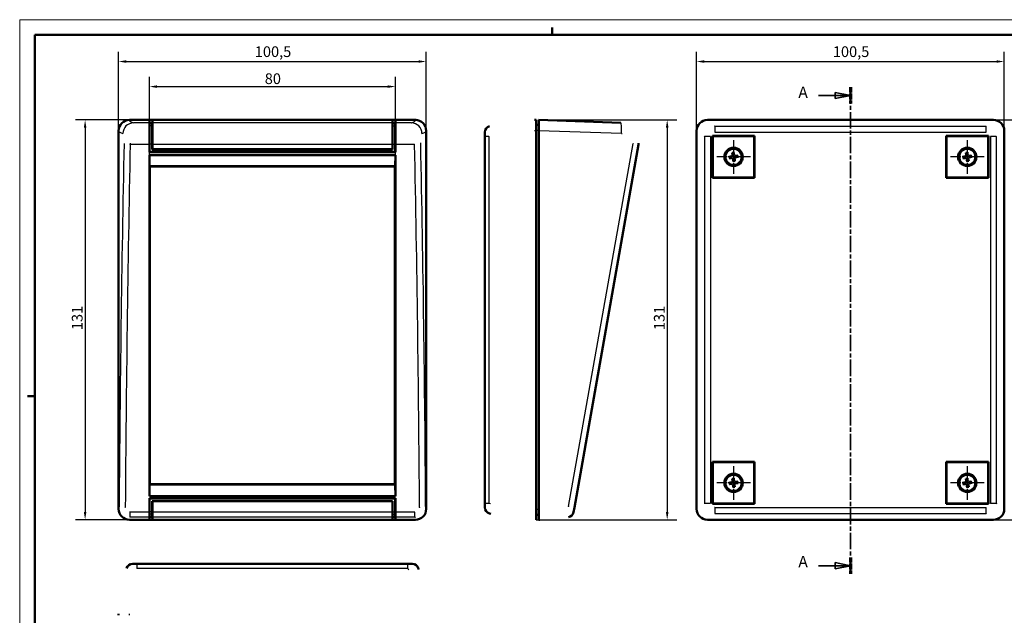
# Model space of a CAD drawing. Extents: x 0 to 594, y 0 to 420.
# Drawn here: x 0 to 322, y 225 to 420 of the extents above; entities that cross this region are included whole.
import ezdxf

# ---------------------------------------------------------------- set-up
doc = ezdxf.new("R2010")
doc.units = 0
doc.linetypes.add('CHAIN', pattern=[0.3543, 0.2362, -0.0295, 0.0591, -0.0295])
doc.linetypes.add('LONG_DASH_DOTTED', pattern=[0.3001, 0.2362, -0.0295, 0.0049, -0.0295])
doc.layers.get('0').update_dxf_attribs({"lineweight": 25})
for name, color, linetype, lineweight in [('Centro(ISO)', 179, 'CHAIN', 25), ('Geometria schizzo(ISO)', 7, 'Continuous', 50), ('Linee di vista in sezione(ISO)', 7, 'LONG_DASH_DOTTED', 35), ('Quote(ISO)', 7, 'Continuous', 25), ('Spigoli tangenti visibili(ISO)', 251, 'Continuous', 30), ('Spigoli visibili(ISO)', 7, 'Continuous', 50)]:
    doc.layers.add(name, color=color, linetype=linetype, lineweight=lineweight)
doc.styles.add('DEFAULT-ISO~0', font='ARIAL.TTF')
doc.styles.add('Stile testo32', font='ARIAL.TTF')
doc.dimstyles.new('DEFAULT-ISO-Metodo 1b', dxfattribs={"dimtxt": 3.5, "dimasz": 2.5, "dimexe": 3.175, "dimexo": 0, "dimgap": 0.762, "dimtad": 1, "dimtoh": 1, "dimrnd": 1e-08, "dimtxsty": 'DEFAULT-ISO~0', "dimcen": 0.09, "dimdle": 10, "dimclrd": 2, "dimclre": 2, "dimclrt": 6, "dimazin": 2, "dimtfac": 0.714286, "dimtofl": 0, "dimtmove": 0, "dimatfit": 3, "dimfxl": 0, "dimtolj": 1, "dimlwd": 25, "dimlwe": 25, "dimarcsym": 0})

# ---------------------------------------------------------------- blocks, each defined once
blk = doc.blocks.new('Bordi A2')
at = {"layer": 'Geometria schizzo(ISO)', "color": 4, "lineweight": 18}
for p, q in [((0, 420), (594, 420)), ((0, 0), (0, 420))]:
    blk.add_line(p, q, dxfattribs=at)
at = {"layer": 'Geometria schizzo(ISO)'}
for p, q in [((174, 415), (174, 417.5)), ((5, 5), (5, 415)), ((5, 415), (589, 415)), ((2.5, 297), (5, 297))]:
    blk.add_line(p, q, dxfattribs=at)
blk = doc.blocks.new('*D40')
at = {"layer": 'Defpoints', "color": 0, "linetype": 'Continuous'}
for p in [(321.69, 406.33), (221.19, 383.72), (321.69, 383.72)]:
    blk.add_point(p, dxfattribs=at)
at = {"layer": 'Quote(ISO)', "color": 2, "linetype": 'Continuous', "lineweight": 25}
for p, q in [((221.19, 383.72), (221.19, 409.5)), ((321.69, 383.72), (321.69, 409.5)), ((223.69, 406.33), (319.19, 406.33))]:
    blk.add_line(p, q, dxfattribs=at)
at = {"layer": 'Quote(ISO)', "color": 2, "linetype": 'Continuous'}
for points in [[(223.69, 406.75), (223.69, 405.91), (221.19, 406.33)], [(319.19, 406.75), (319.19, 405.91), (321.69, 406.33)]]:
    blk.add_solid(points, dxfattribs=at)
at = {"layer": 'Quote(ISO)', "color": 6, "linetype": 'Continuous', "lineweight": 25, "insert": (265.69, 411.3), "char_height": 3.5, "attachment_point": 1, "style": 'DEFAULT-ISO~0'}
blk.add_mtext('\\A1;100,5', dxfattribs=at)
blk = doc.blocks.new('*D41')
at = {"layer": 'Defpoints', "color": 0, "linetype": 'Continuous'}
for p in [(318.17, 387.24), (318.17, 256.59), (342.36, 256.59)]:
    blk.add_point(p, dxfattribs=at)
at = {"layer": 'Quote(ISO)', "color": 2, "linetype": 'Continuous', "lineweight": 25}
for p, q in [((318.17, 387.24), (345.54, 387.24)), ((342.36, 384.74), (342.36, 259.09)), ((318.17, 256.59), (345.54, 256.59))]:
    blk.add_line(p, q, dxfattribs=at)
at = {"layer": 'Quote(ISO)', "color": 2, "linetype": 'Continuous'}
for points in [[(341.95, 384.74), (342.78, 384.74), (342.36, 387.24)], [(341.95, 259.09), (342.78, 259.09), (342.36, 256.59)]]:
    blk.add_solid(points, dxfattribs=at)
at = {"layer": 'Quote(ISO)', "color": 6, "linetype": 'Continuous', "lineweight": 25, "insert": (338.02, 318.55), "char_height": 3.5, "attachment_point": 1, "rotation": 90, "style": 'DEFAULT-ISO~0'}
blk.add_mtext('\\A1;131', dxfattribs=at)
blk = doc.blocks.new('SezioneConv2d0')
at = {"layer": 'Linee di vista in sezione(ISO)', "linetype": 'Continuous'}
for p, q in [((271.44, 395.26), (266.44, 396.26)), ((266.44, 396.26), (266.44, 394.26)), ((261.06, 395.26), (266.44, 395.26)), ((266.44, 395.26), (271.44, 395.26)), ((266.44, 394.26), (271.44, 395.26)), ((261.06, 241.58), (266.44, 241.58)), ((271.44, 241.58), (266.44, 242.58)), ((266.44, 242.58), (266.44, 240.58)), ((266.44, 241.58), (271.44, 241.58)), ((266.44, 240.58), (271.44, 241.58))]:
    blk.add_line(p, q, dxfattribs=at)
at = {"layer": 'Linee di vista in sezione(ISO)', "linetype": 'CHAIN', "ltscale": 22.82935}
blk.add_line((271.44, 397.91), (271.44, 238.94), dxfattribs=at)
at = {"layer": 'Linee di vista in sezione(ISO)', "lineweight": 70, "ltscale": 6.937795}
for p, q in [((271.44, 397.91), (271.44, 392.62)), ((271.44, 244.23), (271.44, 238.94))]:
    blk.add_line(p, q, dxfattribs=at)
at = {"layer": 'Linee di vista in sezione(ISO)', "linetype": 'Continuous', "flags": 128}
for points in [[(266.44, 394.26), (271.44, 395.26)], [(266.44, 240.58), (271.44, 241.58)]]:
    blk.add_lwpolyline(points, dxfattribs=at)
at = {"layer": 'Linee di vista in sezione(ISO)'}
for points in [[(266.44, 394.26), (271.44, 395.26), (266.44, 396.26), (266.44, 394.26)], [(266.44, 240.58), (271.44, 241.58), (266.44, 242.58), (266.44, 240.58)]]:
    blk.add_solid(points, dxfattribs=at)
at = {"layer": 'Linee di vista in sezione(ISO)', "char_height": 3.75, "attachment_point": 7, "style": 'Stile testo32'}
for insert in [(254.42, 393.23), (254.42, 239.86)]:
    blk.add_mtext('A', dxfattribs=dict(at, insert=insert))
blk = doc.blocks.new('*D42')
at = {"layer": 'Defpoints', "color": 0, "linetype": 'Continuous'}
for p in [(169.57, 387.24), (168.77, 256.59), (211.57, 256.59)]:
    blk.add_point(p, dxfattribs=at)
at = {"layer": 'Quote(ISO)', "color": 2, "linetype": 'Continuous', "lineweight": 25}
for p, q in [((169.57, 387.24), (214.75, 387.24)), ((211.57, 384.74), (211.57, 259.09)), ((168.77, 256.59), (214.75, 256.59))]:
    blk.add_line(p, q, dxfattribs=at)
at = {"layer": 'Quote(ISO)', "color": 2, "linetype": 'Continuous'}
for points in [[(211.15, 384.74), (211.99, 384.74), (211.57, 387.24)], [(211.15, 259.09), (211.99, 259.09), (211.57, 256.59)]]:
    blk.add_solid(points, dxfattribs=at)
at = {"layer": 'Quote(ISO)', "color": 6, "linetype": 'Continuous', "lineweight": 25, "insert": (207.23, 318.55), "char_height": 3.5, "attachment_point": 1, "rotation": 90, "style": 'DEFAULT-ISO~0'}
blk.add_mtext('\\A1;131', dxfattribs=at)
blk = doc.blocks.new('*D48')
at = {"layer": 'Defpoints', "color": 0, "linetype": 'Continuous'}
for p in [(43.38, 387.24), (21.38, 256.59), (43.38, 256.59)]:
    blk.add_point(p, dxfattribs=at)
at = {"layer": 'Quote(ISO)', "color": 2, "linetype": 'Continuous', "lineweight": 25}
for p, q in [((43.38, 387.24), (18.2, 387.24)), ((21.38, 384.74), (21.38, 259.09)), ((43.38, 256.59), (18.2, 256.59))]:
    blk.add_line(p, q, dxfattribs=at)
at = {"layer": 'Quote(ISO)', "color": 2, "linetype": 'Continuous'}
for points in [[(20.96, 384.74), (21.79, 384.74), (21.38, 387.24)], [(20.96, 259.09), (21.79, 259.09), (21.38, 256.59)]]:
    blk.add_solid(points, dxfattribs=at)
at = {"layer": 'Quote(ISO)', "color": 6, "linetype": 'Continuous', "lineweight": 25, "insert": (17.04, 318.55), "char_height": 3.5, "attachment_point": 1, "rotation": 90, "style": 'DEFAULT-ISO~0'}
blk.add_mtext('\\A1;131', dxfattribs=at)
blk = doc.blocks.new('*D49')
at = {"layer": 'Defpoints', "color": 0, "linetype": 'Continuous'}
for p in [(122.77, 398.14), (42.37, 375.68), (122.77, 375.68)]:
    blk.add_point(p, dxfattribs=at)
at = {"layer": 'Quote(ISO)', "color": 2, "linetype": 'Continuous', "lineweight": 25}
for p, q in [((42.37, 375.68), (42.37, 401.31)), ((122.77, 375.68), (122.77, 401.31)), ((44.87, 398.14), (120.27, 398.14))]:
    blk.add_line(p, q, dxfattribs=at)
at = {"layer": 'Quote(ISO)', "color": 2, "linetype": 'Continuous'}
for points in [[(44.87, 398.55), (44.87, 397.72), (42.37, 398.14)], [(120.27, 398.55), (120.27, 397.72), (122.77, 398.14)]]:
    blk.add_solid(points, dxfattribs=at)
at = {"layer": 'Quote(ISO)', "color": 6, "linetype": 'Continuous', "lineweight": 25, "insert": (80.07, 402.47), "char_height": 3.5, "attachment_point": 1, "style": 'DEFAULT-ISO~0'}
blk.add_mtext('\\A1;80', dxfattribs=at)
blk = doc.blocks.new('*D50')
at = {"layer": 'Defpoints', "color": 0, "linetype": 'Continuous'}
for p in [(132.82, 406.33), (32.32, 383.72), (132.82, 383.72)]:
    blk.add_point(p, dxfattribs=at)
at = {"layer": 'Quote(ISO)', "color": 2, "linetype": 'Continuous', "lineweight": 25}
for p, q in [((32.32, 383.72), (32.32, 409.5)), ((132.82, 383.72), (132.82, 409.5)), ((34.82, 406.33), (130.32, 406.33))]:
    blk.add_line(p, q, dxfattribs=at)
at = {"layer": 'Quote(ISO)', "color": 2, "linetype": 'Continuous'}
for points in [[(34.82, 406.75), (34.82, 405.91), (32.32, 406.33)], [(130.32, 406.75), (130.32, 405.91), (132.82, 406.33)]]:
    blk.add_solid(points, dxfattribs=at)
at = {"layer": 'Quote(ISO)', "color": 6, "linetype": 'Continuous', "lineweight": 25, "insert": (76.82, 411.3), "char_height": 3.5, "attachment_point": 1, "style": 'DEFAULT-ISO~0'}
blk.add_mtext('\\A1;100,5', dxfattribs=at)

msp = doc.modelspace()

# ---------------------------------------------------------------- linework, layer by layer
at = {"layer": 'Centro(ISO)', "linetype": 'CHAIN', "ltscale": 12.223182}
for p, q in [((233.252, 380.676), (233.252, 369.676)), ((309.632, 380.676), (309.632, 369.676)), ((238.752, 375.176), (227.752, 375.176)), ((315.132, 375.176), (304.132, 375.176)), ((233.252, 274.146), (233.252, 263.146)), ((309.632, 274.146), (309.632, 263.146)), ((238.752, 268.646), (227.752, 268.646)), ((315.132, 268.646), (304.132, 268.646))]:
    msp.add_line(p, q, dxfattribs=at)
at = {"layer": 'Spigoli tangenti visibili(ISO)'}
for p, q in [((42.372, 386.299), (37.201, 386.299)), ((121.767, 386.299), (43.377, 386.299)), ((127.943, 386.299), (122.772, 386.299)), ((43.289, 385.294), (42.46, 385.294)), ((121.855, 385.294), (122.684, 385.294)), ((169.575, 383.745), (168.773, 383.759)), ((196.653, 382.783), (169.575, 383.716)), ((227.139, 385.152), (315.746, 385.152)), ((227.139, 385.152), (227.139, 383.215)), ((227.139, 383.215), (315.746, 383.215)), ((315.746, 383.215), (315.746, 385.152)), ((153.343, 381.787), (151.99, 381.787)), ((153.343, 381.787), (153.343, 262.035)), ((223.784, 381.787), (223.784, 262.035)), ((225.684, 381.787), (223.784, 381.787)), ((225.684, 381.787), (225.684, 262.035)), ((317.201, 381.787), (317.201, 262.035)), ((319.101, 381.787), (317.201, 381.787)), ((319.101, 381.787), (319.101, 262.035)), ((42.372, 379.225), (36.108, 379.225)), ((42.46, 379.365), (42.372, 379.225)), ((43.289, 379.365), (42.46, 379.365)), ((43.289, 379.365), (43.377, 379.225)), ((121.767, 379.225), (43.377, 379.225)), ((121.855, 379.365), (121.767, 379.225)), ((121.855, 379.365), (122.684, 379.365)), ((122.684, 379.365), (122.772, 379.225)), ((129.036, 379.225), (122.772, 379.225)), ((179.327, 260.972), (200.399, 379.574)), ((232.764, 375.366), (232.784, 375.234)), ((232.839, 374.854), (232.821, 374.986)), ((232.931, 375.589), (233.063, 375.608)), ((233.063, 374.688), (233.194, 374.708)), ((233.442, 375.664), (233.311, 375.644)), ((233.574, 374.763), (233.442, 374.744)), ((233.666, 375.498), (233.684, 375.366)), ((233.741, 374.986), (233.721, 375.118)), ((309.144, 375.366), (309.164, 375.234)), ((309.219, 374.854), (309.201, 374.986)), ((309.311, 375.589), (309.443, 375.608)), ((309.443, 374.688), (309.574, 374.708)), ((309.822, 375.664), (309.691, 375.644)), ((309.954, 374.763), (309.822, 374.744)), ((310.046, 375.498), (310.064, 375.366)), ((310.121, 374.986), (310.101, 375.118)), ((232.769, 268.848), (232.786, 268.716)), ((232.831, 268.335), (232.816, 268.467)), ((232.941, 269.067), (233.074, 269.083)), ((233.05, 268.163), (233.182, 268.179)), ((233.455, 269.129), (233.323, 269.112)), ((233.563, 268.224), (233.431, 268.209)), ((233.674, 268.957), (233.689, 268.825)), ((233.736, 268.444), (233.719, 268.576)), ((309.144, 268.836), (309.164, 268.704)), ((309.219, 268.324), (309.201, 268.456)), ((309.311, 269.059), (309.443, 269.078)), ((309.443, 268.158), (309.574, 268.178)), ((309.822, 269.134), (309.691, 269.114)), ((309.954, 268.233), (309.822, 268.214)), ((310.046, 268.968), (310.064, 268.836)), ((310.121, 268.456), (310.101, 268.588)), ((151.99, 262.035), (153.343, 262.035)), ((223.784, 262.035), (225.684, 262.035)), ((227.139, 260.607), (315.746, 260.607)), ((227.139, 260.607), (227.139, 258.67)), ((315.746, 258.67), (315.746, 260.607)), ((317.201, 262.035), (319.101, 262.035)), ((42.372, 259.052), (35.999, 259.052)), ((35.999, 259.052), (35.999, 257.421)), ((42.372, 257.421), (35.999, 257.421)), ((42.46, 259.227), (42.372, 259.052)), ((42.46, 258.411), (42.372, 257.421)), ((43.289, 259.227), (42.46, 259.227)), ((43.289, 258.411), (42.46, 258.411)), ((43.289, 259.227), (43.377, 259.052)), ((43.289, 258.411), (43.377, 257.421)), ((121.767, 259.052), (43.377, 259.052)), ((121.767, 257.421), (43.377, 257.421)), ((121.855, 259.227), (121.767, 259.052)), ((121.855, 258.411), (121.767, 257.421)), ((121.855, 259.227), (122.684, 259.227)), ((121.855, 258.411), (122.684, 258.411)), ((122.684, 259.227), (122.772, 259.052)), ((122.684, 258.411), (122.772, 257.421)), ((129.145, 259.052), (122.772, 259.052)), ((129.145, 257.421), (122.772, 257.421)), ((129.145, 257.421), (129.145, 259.052)), ((168.773, 260.063), (169.575, 260.077)), ((227.139, 258.67), (315.746, 258.67)), ((38.269, 242.145), (38.269, 240.672)), ((126.875, 240.672), (126.875, 242.145)), ((126.875, 240.672), (38.269, 240.672))]:
    msp.add_line(p, q, dxfattribs=at)
at = {"layer": 'Spigoli tangenti visibili(ISO)', "flags": 128}
for points in [[(127.943, 386.299), (127.988, 386.268)], [(318.175, 387.236), (318.172, 387.234)], [(168.773, 383.718), (168.261, 383.716)], [(227.139, 385.152), (226.948, 385.13)], [(227.139, 385.152), (226.989, 385.28)], [(315.746, 383.215), (315.84, 383.212)], [(321.692, 383.718), (321.69, 383.716)], [(33.702, 382.783), (33.726, 382.769)], [(36.108, 379.225), (36.154, 379.651)], [(131.032, 379.574), (131.029, 379.801)], [(153.343, 381.787), (153.293, 381.98)], [(196.653, 382.783), (196.887, 382.769)], [(223.784, 381.787), (223.623, 381.906)], [(225.684, 381.787), (225.687, 381.881)], [(319.101, 381.787), (319.078, 381.98)], [(34.112, 379.574), (34.128, 379.555)], [(129.036, 379.225), (129.148, 379.229)], [(200.399, 379.574), (200.509, 379.555)], [(32.501, 260.972), (32.507, 260.762)], [(34.509, 260.623), (34.392, 260.625)], [(130.635, 260.623), (130.632, 260.523)], [(132.643, 260.972), (132.635, 260.952)], [(132.643, 260.972), (132.658, 260.901)], [(153.343, 262.035), (153.815, 261.916)], [(179.327, 260.972), (179.344, 260.762)], [(181.233, 260.623), (181.23, 260.625)], [(223.784, 262.035), (223.807, 261.842)], [(227.139, 260.607), (227.045, 260.61)], [(317.201, 262.035), (317.198, 261.941)], [(319.101, 262.035), (319.261, 261.916)], [(32.322, 260.103), (32.322, 260.105)], [(35.999, 259.052), (35.898, 259.056)], [(129.145, 257.421), (129.353, 257.432)], [(129.145, 257.421), (129.158, 257.353)], [(153.463, 258.67), (153.407, 258.691)], [(169.575, 260.103), (169.983, 260.105)], [(221.192, 260.103), (221.195, 260.106)], [(315.746, 258.67), (315.936, 258.691)], [(315.746, 258.67), (315.896, 258.542)], [(35.839, 256.586), (35.84, 256.587)], [(224.71, 256.586), (224.713, 256.588)], [(34.913, 240.791), (34.937, 240.841)], [(126.875, 240.672), (127.066, 240.728)], [(126.875, 240.672), (127.025, 240.204)], [(35.839, 225.361), (35.842, 225.869)]]:
    msp.add_lwpolyline(points, dxfattribs=at)
at = {"layer": 'Spigoli tangenti visibili(ISO)'}
for centre, radius, start, end in [((233.252, 375.176), 1.483, 89.19436, 107.45418), ((233.252, 375.176), 1.362, 88.53572, 108.11282), ((309.632, 375.176), 1.483, 89.19436, 107.45418), ((309.632, 375.176), 1.362, 88.53572, 108.11282), ((233.252, 375.176), 1.483, 179.19436, 197.45418), ((233.252, 375.176), 1.362, 178.53572, 198.11282), ((233.252, 375.176), 1.362, 268.53572, 288.11282), ((233.252, 375.176), 1.483, 269.19436, 287.45418), ((233.252, 375.176), 1.362, 358.53572, 18.11282), ((233.252, 375.176), 1.483, 359.19436, 17.45418), ((309.632, 375.176), 1.483, 179.19436, 197.45418), ((309.632, 375.176), 1.362, 178.53572, 198.11282), ((309.632, 375.176), 1.362, 268.53572, 288.11282), ((309.632, 375.176), 1.483, 269.19436, 287.45418), ((309.632, 375.176), 1.362, 358.53572, 18.11282), ((309.632, 375.176), 1.483, 359.19436, 17.45418), ((233.252, 268.646), 1.483, 177.73234, 195.99216), ((233.252, 268.646), 1.362, 177.0737, 196.65079), ((233.252, 268.646), 1.483, 87.73234, 105.99216), ((233.252, 268.646), 1.362, 87.0737, 106.65079), ((233.252, 268.646), 1.362, 267.0737, 286.65079), ((233.252, 268.646), 1.483, 267.73234, 285.99216), ((233.252, 268.646), 1.362, 357.0737, 16.65079), ((233.252, 268.646), 1.483, 357.73234, 15.99216), ((309.632, 268.646), 1.483, 179.19436, 197.45418), ((309.632, 268.646), 1.362, 178.53572, 198.11282), ((309.632, 268.646), 1.483, 89.19436, 107.45418), ((309.632, 268.646), 1.362, 88.53572, 108.11282), ((309.632, 268.646), 1.362, 268.53572, 288.11282), ((309.632, 268.646), 1.483, 269.19436, 287.45418), ((309.632, 268.646), 1.362, 358.53572, 18.11282), ((309.632, 268.646), 1.483, 359.19436, 17.45418)]:
    msp.add_arc(centre, radius, start, end, dxfattribs=at)
for centre, major_axis, ratio, start_param, end_param in [((37.201, 382.783), (1.148, 3.325), 0.9941415, 0.3342403, 1.9014856), ((298.966, 387.232), (-263.126, 0), 0.0348995, 6.2827183, 6.3849716), ((-133.822, 387.232), (263.127, 0), 0.0348995, 6.1813991, 6.2836522), ((127.943, 382.783), (-1.148, 3.325), 0.9941415, 4.3816994, 5.9489452), ((196.293, 382.783), (0.125, 3.515), 0.1021675, 4.7159962, 6.2832415), ((298.962, 383.716), (-266.64, 0), 0.0344391, 0.0002263, 0.1020131), ((-133.818, 383.716), (266.64, 0), 0.0344391, 6.1813975, 6.2831854), ((8661.815, 206.645), (-8629.491, 0), 0.9845812, 6.2628307, 6.2767912), ((8725.413, 206.296), (-8691.079, 0), 0.9848078, 6.2629797, 6.276838), ((-8554.592, 206.37), (8685.402, 0), 0.9848078, 0.0063428, 0.0202102), ((-8491.037, 206.719), (8623.856, 0), 0.9845812, 0.0063896, 0.0203591)]:
    msp.add_ellipse(centre, major_axis=major_axis, ratio=ratio, start_param=start_param, end_param=end_param, dxfattribs=at)
at = {"layer": 'Spigoli visibili(ISO)'}
for p, q in [((35.839, 387.236), (35.839, 387.236)), ((35.839, 387.236), (42.372, 387.236)), ((43.377, 387.236), (42.372, 387.236)), ((42.372, 387.236), (42.46, 386.231)), ((42.372, 386.299), (42.372, 387.236)), ((42.372, 386.299), (42.372, 379.225)), ((42.46, 385.294), (42.372, 386.299)), ((42.46, 386.231), (43.289, 386.231)), ((42.46, 386.231), (42.46, 385.294)), ((43.377, 387.236), (43.289, 386.231)), ((43.289, 385.294), (43.377, 386.299)), ((43.289, 386.231), (43.289, 385.294)), ((43.377, 387.236), (121.767, 387.236)), ((43.377, 386.299), (43.377, 387.236)), ((43.377, 386.299), (43.377, 379.225)), ((122.772, 387.236), (121.767, 387.236)), ((121.767, 387.236), (121.855, 386.231)), ((121.767, 386.299), (121.767, 387.236)), ((121.767, 386.299), (121.767, 379.225)), ((121.855, 385.294), (121.767, 386.299)), ((122.684, 386.231), (121.855, 386.231)), ((121.855, 386.231), (121.855, 385.294)), ((122.772, 387.236), (122.684, 386.231)), ((122.684, 385.294), (122.772, 386.299)), ((122.684, 386.231), (122.684, 385.294)), ((122.772, 387.236), (129.304, 387.236)), ((122.772, 386.299), (122.772, 387.236)), ((122.772, 386.299), (122.772, 379.225)), ((129.304, 387.236), (129.304, 387.236)), ((168.773, 383.718), (168.773, 387.236)), ((169.575, 383.716), (169.575, 387.236)), ((196.418, 386.299), (169.575, 387.236)), ((224.71, 387.236), (318.175, 387.236)), ((32.322, 383.718), (32.322, 383.716)), ((32.322, 260.103), (32.322, 383.716)), ((42.46, 379.365), (42.46, 385.294)), ((43.289, 379.365), (43.289, 385.294)), ((121.855, 379.365), (121.855, 385.294)), ((122.684, 379.365), (122.684, 385.294)), ((132.822, 383.718), (132.822, 383.716)), ((132.822, 260.103), (132.822, 383.716)), ((151.99, 383.215), (151.99, 381.787)), ((169.575, 385.654), (168.773, 385.668)), ((168.773, 383.718), (168.773, 260.103)), ((169.575, 260.103), (169.575, 383.716)), ((221.192, 383.718), (221.192, 260.103)), ((321.692, 383.718), (321.692, 260.103)), ((151.99, 381.787), (151.99, 262.035)), ((226.381, 368.304), (226.381, 382.048)), ((226.381, 382.048), (240.124, 382.048)), ((226.381, 382.048), (226.469, 381.96)), ((226.469, 381.96), (240.036, 381.96)), ((226.469, 368.392), (226.469, 381.96)), ((240.124, 382.048), (240.036, 381.96)), ((240.036, 381.96), (240.036, 368.392)), ((240.124, 382.048), (240.124, 368.304)), ((302.761, 368.304), (302.761, 382.048)), ((302.761, 382.048), (316.504, 382.048)), ((302.761, 382.048), (302.849, 381.96)), ((302.849, 381.96), (316.416, 381.96)), ((302.849, 368.392), (302.849, 381.96)), ((316.416, 381.96), (316.504, 382.048)), ((316.416, 381.96), (316.416, 368.392)), ((316.504, 382.048), (316.504, 368.304)), ((42.372, 376.683), (42.372, 379.225)), ((42.372, 376.683), (42.46, 376.787)), ((122.772, 376.683), (42.372, 376.683)), ((42.46, 379.365), (42.46, 376.787)), ((42.46, 376.787), (122.684, 376.787)), ((43.289, 379.365), (43.289, 377.598)), ((43.377, 377.688), (43.289, 377.598)), ((43.289, 377.598), (121.855, 377.598)), ((43.377, 377.688), (43.377, 379.225)), ((121.767, 377.688), (43.377, 377.688)), ((121.767, 377.688), (121.767, 379.225)), ((121.767, 377.688), (121.855, 377.598)), ((121.855, 379.365), (121.855, 377.598)), ((122.684, 379.365), (122.684, 376.787)), ((122.684, 376.787), (122.772, 376.683)), ((122.772, 376.683), (122.772, 379.225)), ((181.233, 260.623), (202.146, 379.225)), ((232.829, 376.47), (232.997, 375.955)), ((233.273, 375.996), (233.287, 376.537)), ((309.209, 376.47), (309.377, 375.955)), ((309.653, 375.996), (309.667, 376.537)), ((42.372, 375.68), (42.372, 264.275)), ((122.772, 375.68), (42.372, 375.68)), ((42.46, 372.161), (42.372, 375.68)), ((122.684, 372.161), (122.772, 375.68)), ((122.772, 375.68), (122.772, 264.275)), ((232.433, 375.197), (231.891, 375.211)), ((231.958, 374.753), (232.473, 374.921)), ((233.231, 374.356), (233.218, 373.814)), ((233.676, 373.882), (233.507, 374.397)), ((234.547, 375.599), (234.032, 375.431)), ((234.072, 375.155), (234.614, 375.141)), ((308.813, 375.197), (308.271, 375.211)), ((308.338, 374.753), (308.853, 374.921)), ((309.611, 374.356), (309.598, 373.814)), ((310.056, 373.882), (309.887, 374.397)), ((310.927, 375.599), (310.412, 375.431)), ((310.452, 375.155), (310.994, 375.141)), ((42.46, 372.161), (42.548, 372.07)), ((42.46, 372.161), (122.684, 372.161)), ((42.548, 268.231), (42.548, 372.07)), ((42.548, 372.07), (122.596, 372.07)), ((122.684, 372.161), (122.596, 372.07)), ((122.596, 268.231), (122.596, 372.07)), ((33.89, 368.485), (33.89, 368.485)), ((131.254, 368.486), (131.254, 368.486)), ((226.469, 368.392), (226.381, 368.304)), ((240.124, 368.304), (226.381, 368.304)), ((240.036, 368.392), (226.469, 368.392)), ((240.036, 368.392), (240.124, 368.304)), ((302.849, 368.392), (302.761, 368.304)), ((316.504, 368.304), (302.761, 368.304)), ((316.416, 368.392), (302.849, 368.392)), ((316.416, 368.392), (316.504, 368.304)), ((226.381, 261.774), (226.381, 275.518)), ((226.381, 275.518), (240.124, 275.518)), ((226.381, 275.518), (226.469, 275.43)), ((226.469, 261.862), (226.469, 275.43)), ((226.469, 275.43), (240.036, 275.43)), ((240.036, 275.43), (240.124, 275.518)), ((240.036, 275.43), (240.036, 261.862)), ((240.124, 275.518), (240.124, 261.774)), ((302.761, 261.774), (302.761, 275.518)), ((302.761, 275.518), (316.504, 275.518)), ((302.761, 275.518), (302.849, 275.43)), ((302.849, 261.862), (302.849, 275.43)), ((302.849, 275.43), (316.416, 275.43)), ((316.504, 275.518), (316.416, 275.43)), ((316.416, 275.43), (316.416, 261.862)), ((316.504, 275.518), (316.504, 261.774)), ((42.46, 268.143), (42.372, 264.275)), ((42.548, 268.231), (42.46, 268.143)), ((42.46, 268.143), (122.684, 268.143)), ((122.596, 268.231), (42.548, 268.231)), ((122.684, 268.143), (122.596, 268.231)), ((122.684, 268.143), (122.772, 264.275)), ((232.434, 268.688), (231.892, 268.715)), ((231.948, 268.256), (232.467, 268.411)), ((232.862, 269.951), (233.017, 269.431)), ((233.211, 267.827), (233.183, 267.286)), ((233.294, 269.465), (233.322, 270.006)), ((233.643, 267.341), (233.487, 267.86)), ((234.557, 269.036), (234.038, 268.881)), ((234.071, 268.604), (234.613, 268.576)), ((308.813, 268.667), (308.271, 268.681)), ((308.338, 268.223), (308.853, 268.391)), ((309.209, 269.94), (309.377, 269.425)), ((309.611, 267.826), (309.598, 267.284)), ((309.653, 269.466), (309.667, 270.007)), ((310.056, 267.352), (309.887, 267.867)), ((310.927, 269.069), (310.412, 268.901)), ((310.452, 268.625), (310.994, 268.611)), ((42.372, 264.275), (122.772, 264.275)), ((42.372, 259.052), (42.372, 263.621)), ((122.772, 263.621), (42.372, 263.621)), ((42.46, 263.53), (42.372, 263.621)), ((42.46, 263.53), (122.684, 263.53)), ((42.46, 259.227), (42.46, 263.53)), ((43.289, 259.227), (43.289, 262.704)), ((121.855, 262.704), (43.289, 262.704)), ((43.289, 262.704), (43.377, 262.616)), ((43.377, 262.616), (121.767, 262.616)), ((43.377, 262.616), (43.377, 259.052)), ((121.855, 262.704), (121.767, 262.616)), ((121.767, 262.616), (121.767, 259.052)), ((121.855, 259.227), (121.855, 262.704)), ((122.684, 263.53), (122.772, 263.621)), ((122.684, 259.227), (122.684, 263.53)), ((122.772, 259.052), (122.772, 263.621)), ((151.99, 262.035), (151.99, 260.607)), ((180.956, 259.052), (181.233, 260.623)), ((226.381, 261.774), (226.469, 261.862)), ((240.124, 261.774), (226.381, 261.774)), ((240.036, 261.862), (226.469, 261.862)), ((240.036, 261.862), (240.124, 261.774)), ((302.849, 261.862), (302.761, 261.774)), ((316.504, 261.774), (302.761, 261.774)), ((316.416, 261.862), (302.849, 261.862)), ((316.504, 261.774), (316.416, 261.862)), ((42.372, 259.052), (42.372, 257.421)), ((42.46, 257.591), (42.372, 256.586)), ((42.372, 257.421), (42.372, 256.586)), ((42.46, 259.227), (42.46, 258.411)), ((42.46, 258.411), (42.46, 257.591)), ((43.289, 257.591), (42.46, 257.591)), ((43.289, 259.227), (43.289, 258.411)), ((43.289, 258.411), (43.289, 257.591)), ((43.289, 257.591), (43.377, 256.586)), ((43.377, 259.052), (43.377, 257.421)), ((43.377, 257.421), (43.377, 256.586)), ((121.767, 259.052), (121.767, 257.421)), ((121.855, 257.591), (121.767, 256.586)), ((121.767, 257.421), (121.767, 256.586)), ((121.855, 259.227), (121.855, 258.411)), ((121.855, 258.411), (121.855, 257.591)), ((121.855, 257.591), (122.684, 257.591)), ((122.684, 259.227), (122.684, 258.411)), ((122.684, 258.411), (122.684, 257.591)), ((122.684, 257.591), (122.772, 256.586)), ((122.772, 259.052), (122.772, 257.421)), ((122.772, 257.421), (122.772, 256.586)), ((168.773, 256.586), (168.773, 260.103)), ((168.773, 258.154), (169.575, 258.168)), ((169.575, 260.103), (169.575, 256.586)), ((42.372, 256.586), (35.839, 256.586)), ((43.377, 256.586), (42.372, 256.586)), ((121.767, 256.586), (43.377, 256.586)), ((122.772, 256.586), (121.767, 256.586)), ((129.304, 256.586), (122.772, 256.586)), ((224.71, 256.586), (318.175, 256.586)), ((38.269, 242.145), (36.813, 242.145)), ((126.875, 242.145), (38.269, 242.145)), ((128.331, 242.145), (126.875, 242.145))]:
    msp.add_line(p, q, dxfattribs=at)
at = {"layer": 'Spigoli visibili(ISO)', "flags": 128}
for points in [[(129.304, 387.236), (129.534, 387.228)], [(168.773, 387.236), (168.265, 387.234)], [(32.322, 383.716), (32.33, 383.946)], [(202.146, 379.225), (202.205, 379.651)], [(232.829, 376.47), (232.828, 376.473)], [(233.273, 376.659), (233.274, 376.653)], [(309.209, 376.47), (309.208, 376.473)], [(309.653, 376.659), (309.654, 376.653)], [(231.769, 375.197), (231.775, 375.198)], [(231.958, 374.753), (231.955, 374.752)], [(232.473, 374.921), (232.497, 374.925)], [(232.784, 375.234), (232.775, 375.233)], [(232.821, 374.986), (232.842, 374.989)], [(232.839, 374.854), (232.851, 374.856)], [(232.931, 375.589), (232.932, 375.577)], [(232.997, 375.955), (233.002, 375.932)], [(233.063, 375.608), (233.066, 375.587)], [(233.194, 374.708), (233.195, 374.699)], [(233.232, 373.693), (233.231, 373.698)], [(233.311, 375.644), (233.31, 375.653)], [(233.442, 374.744), (233.439, 374.765)], [(233.507, 374.397), (233.503, 374.42)], [(233.574, 374.763), (233.573, 374.775)], [(233.666, 375.498), (233.654, 375.496)], [(233.684, 375.366), (233.663, 375.363)], [(233.676, 373.881), (233.677, 373.879)], [(233.721, 375.118), (233.73, 375.119)], [(234.032, 375.431), (234.008, 375.426)], [(234.547, 375.599), (234.55, 375.6)], [(234.736, 375.155), (234.73, 375.154)], [(308.149, 375.197), (308.155, 375.198)], [(308.338, 374.753), (308.335, 374.752)], [(308.853, 374.921), (308.877, 374.925)], [(309.164, 375.234), (309.155, 375.233)], [(309.201, 374.986), (309.222, 374.989)], [(309.219, 374.854), (309.231, 374.856)], [(309.311, 375.589), (309.312, 375.577)], [(309.377, 375.955), (309.382, 375.932)], [(309.443, 375.608), (309.446, 375.587)], [(309.574, 374.708), (309.575, 374.699)], [(309.612, 373.693), (309.611, 373.698)], [(309.691, 375.644), (309.69, 375.653)], [(309.822, 374.744), (309.819, 374.765)], [(309.887, 374.397), (309.883, 374.42)], [(309.954, 374.763), (309.953, 374.775)], [(310.046, 375.498), (310.034, 375.496)], [(310.064, 375.366), (310.043, 375.363)], [(310.056, 373.881), (310.057, 373.879)], [(310.101, 375.118), (310.11, 375.119)], [(310.412, 375.431), (310.388, 375.426)], [(310.927, 375.599), (310.93, 375.6)], [(311.116, 375.155), (311.11, 375.154)], [(231.77, 268.705), (231.776, 268.705)], [(231.948, 268.256), (231.945, 268.255)], [(232.467, 268.411), (232.491, 268.415)], [(232.786, 268.716), (232.777, 268.715)], [(232.816, 268.467), (232.837, 268.47)], [(232.831, 268.335), (232.843, 268.336)], [(232.862, 269.951), (232.861, 269.954)], [(232.941, 269.067), (232.942, 269.055)], [(233.017, 269.431), (233.021, 269.408)], [(233.074, 269.083), (233.076, 269.061)], [(233.182, 268.179), (233.183, 268.17)], [(233.194, 267.164), (233.193, 267.17)], [(233.311, 270.128), (233.312, 270.122)], [(233.323, 269.112), (233.322, 269.121)], [(233.431, 268.209), (233.429, 268.23)], [(233.487, 267.86), (233.484, 267.884)], [(233.563, 268.224), (233.563, 268.237)], [(233.643, 267.341), (233.643, 267.338)], [(233.674, 268.957), (233.662, 268.956)], [(233.689, 268.825), (233.668, 268.822)], [(233.719, 268.576), (233.728, 268.577)], [(234.038, 268.881), (234.014, 268.877)], [(234.557, 269.036), (234.56, 269.037)], [(234.735, 268.587), (234.729, 268.586)], [(308.149, 268.667), (308.155, 268.668)], [(308.338, 268.223), (308.335, 268.222)], [(308.853, 268.391), (308.877, 268.395)], [(309.164, 268.704), (309.155, 268.703)], [(309.201, 268.456), (309.222, 268.459)], [(309.209, 269.94), (309.208, 269.943)], [(309.219, 268.324), (309.231, 268.326)], [(309.311, 269.059), (309.312, 269.047)], [(309.377, 269.425), (309.382, 269.402)], [(309.443, 269.078), (309.446, 269.057)], [(309.574, 268.178), (309.575, 268.169)], [(309.612, 267.163), (309.611, 267.168)], [(309.653, 270.129), (309.654, 270.123)], [(309.691, 269.114), (309.69, 269.123)], [(309.822, 268.214), (309.819, 268.235)], [(309.887, 267.867), (309.883, 267.89)], [(309.954, 268.233), (309.953, 268.245)], [(310.046, 268.968), (310.034, 268.966)], [(310.064, 268.836), (310.043, 268.833)], [(310.056, 267.351), (310.057, 267.349)], [(310.101, 268.588), (310.11, 268.589)], [(310.412, 268.901), (310.388, 268.896)], [(310.927, 269.069), (310.93, 269.07)], [(311.116, 268.625), (311.11, 268.624)], [(153.463, 258.67), (153.931, 258.542)], [(169.575, 256.586), (169.983, 256.587)], [(130.231, 240.791), (130.391, 240.319)], [(32.322, 225.361), (32.325, 225.873)]]:
    msp.add_lwpolyline(points, dxfattribs=at)
at = {"layer": 'Spigoli visibili(ISO)'}
for centre, radius in [((233.252, 375.176), 3), ((233.252, 375.176), 2.8), ((233.252, 375.176), 2.657), ((309.632, 375.176), 3), ((309.632, 375.176), 2.8), ((309.632, 375.176), 2.657), ((233.252, 268.646), 3), ((233.252, 268.646), 2.8), ((233.252, 268.646), 2.657), ((309.632, 268.646), 3), ((309.632, 268.646), 2.8), ((309.632, 268.646), 2.657)]:
    msp.add_circle(centre, radius, dxfattribs=at)
for centre, radius, start, end in [((35.839, 383.718), 3.518, 90.11919, 180), ((129.304, 383.718), 3.518, 0, 89.8808), ((224.71, 383.718), 3.518, 90, 180), ((318.175, 383.718), 3.518, 0, 90), ((154, 383.215), 2.01, 105.50204, 180), ((233.252, 375.176), 0.82, 178.53049, 198.11805), ((233.252, 375.176), 0.82, 88.53049, 108.11805), ((233.252, 375.176), 0.82, 268.53049, 288.11805), ((233.252, 375.176), 0.82, 358.53049, 18.11805), ((309.632, 375.176), 0.82, 178.53049, 198.11805), ((309.632, 375.176), 0.82, 88.53049, 108.11805), ((309.632, 375.176), 0.82, 268.53049, 288.11805), ((309.632, 375.176), 0.82, 358.53049, 18.11805), ((233.252, 268.646), 0.82, 177.06847, 196.65602), ((233.252, 268.646), 0.82, 87.06847, 106.65602), ((233.252, 268.646), 0.82, 267.06847, 286.65602), ((233.252, 268.646), 0.82, 357.06847, 16.65602), ((309.632, 268.646), 0.82, 178.53049, 198.11805), ((309.632, 268.646), 0.82, 88.53049, 108.11805), ((309.632, 268.646), 0.82, 268.53049, 288.11805), ((309.632, 268.646), 0.82, 358.53049, 18.11805), ((154, 260.607), 2.01, 180, 254.49796), ((35.839, 260.103), 3.518, 180, 270), ((129.304, 260.103), 3.518, 270, 360), ((178.976, 259.401), 2.01, 279.79305, 350), ((224.71, 260.103), 3.518, 180, 270), ((318.175, 260.103), 3.518, 270, 360), ((36.813, 240.135), 2.01, 90, 160.93342), ((128.331, 240.135), 2.01, 19.06658, 90)]:
    msp.add_arc(centre, radius, start, end, dxfattribs=at)
for centre, major_axis, start_param, end_param in [((233.424, 375.2), (0.695, -4.948), 4.4152029, 4.62138), ((233.082, 375.15), (-0.752, 4.94), 4.803398, 5.0095751), ((309.804, 375.2), (0.695, -4.948), 4.4152029, 4.62138), ((309.462, 375.15), (-0.752, 4.94), 4.803398, 5.0095751), ((233.278, 375.005), (-4.94, -0.752), 4.803398, 5.0095751), ((233.228, 375.347), (4.948, 0.695), 4.4152029, 4.62138), ((233.423, 375.202), (0.752, -4.94), 4.803398, 5.0095751), ((233.081, 375.152), (-0.695, 4.948), 4.4152029, 4.62138), ((233.276, 375.005), (-4.948, -0.695), 4.4152029, 4.62138), ((233.226, 375.347), (4.94, 0.752), 4.803398, 5.0095751), ((309.658, 375.005), (-4.94, -0.752), 4.803398, 5.0095751), ((309.608, 375.347), (4.948, 0.695), 4.4152029, 4.62138), ((309.803, 375.202), (0.752, -4.94), 4.803398, 5.0095751), ((309.461, 375.152), (-0.695, 4.948), 4.4152029, 4.62138), ((309.656, 375.005), (-4.948, -0.695), 4.4152029, 4.62138), ((309.606, 375.347), (4.94, 0.752), 4.803398, 5.0095751), ((233.274, 268.475), (-4.958, -0.625), 4.803398, 5.0095751), ((233.233, 268.818), (4.965, 0.569), 4.4152029, 4.62138), ((233.424, 268.666), (0.569, -4.965), 4.4152029, 4.62138), ((233.424, 268.668), (0.625, -4.958), 4.803398, 5.0095751), ((233.081, 268.624), (-0.625, 4.958), 4.803398, 5.0095751), ((233.081, 268.626), (-0.569, 4.965), 4.4152029, 4.62138), ((233.272, 268.474), (-4.965, -0.569), 4.4152029, 4.62138), ((233.231, 268.817), (4.958, 0.625), 4.803398, 5.0095751), ((309.658, 268.475), (-4.94, -0.752), 4.803398, 5.0095751), ((309.608, 268.817), (4.948, 0.695), 4.4152029, 4.62138), ((309.804, 268.67), (0.695, -4.948), 4.4152029, 4.62138), ((309.803, 268.672), (0.752, -4.94), 4.803398, 5.0095751), ((309.462, 268.62), (-0.752, 4.94), 4.803398, 5.0095751), ((309.461, 268.622), (-0.695, 4.948), 4.4152029, 4.62138), ((309.656, 268.475), (-4.948, -0.695), 4.4152029, 4.62138), ((309.606, 268.817), (4.94, 0.752), 4.803398, 5.0095751)]:
    msp.add_ellipse(centre, major_axis=major_axis, ratio=0.0871557, start_param=start_param, end_param=end_param, dxfattribs=at)

# ---------------------------------------------------------------- block references
msp.add_blockref('Bordi A2', (0, 0))
at = {"layer": 'Linee di vista in sezione(ISO)'}
msp.add_blockref('SezioneConv2d0', (0, 0), dxfattribs=at)

# ---------------------------------------------------------------- dimensions: what is measured, and where the dimension line sits
at = {"layer": 'Quote(ISO)', "color": 2, "linetype": 'Continuous', "lineweight": 25}
for base, p1, p2, angle, override, picture, middle in [((132.822, 406.329), (32.322, 383.716), (132.822, 383.716), 0, {"dimtih": 1, "dimtoh": 1, "dimdec": 2, "dimtp": 0, "dimtm": 0, "dimtdec": 2}, '*D50', (82.572, 406.329)), ((321.692, 406.329), (221.192, 383.718), (321.692, 383.718), 180, {"dimtoh": 0, "dimdec": 2, "dimtp": 0, "dimtm": 0, "dimtdec": 2}, '*D40', (271.442, 406.329)), ((122.772, 398.136), (42.372, 375.68), (122.772, 375.68), 180, {"dimtoh": 0, "dimdec": 0, "dimtp": 0, "dimtm": 0, "dimtdec": 2}, '*D49', (82.572, 398.136)), ((21.377, 256.586), (43.377, 387.236), (43.377, 256.586), 270, {"dimtoh": 0, "dimdec": 0, "dimtp": 0, "dimtm": 0, "dimtdec": 2, "dimtmove": 1}, '*D48', (21.377, 321.911)), ((211.571, 256.586), (169.575, 387.236), (168.773, 256.586), 90, {"dimtoh": 0, "dimdec": 0, "dimtp": 0, "dimtm": 0, "dimtdec": 2, "dimtmove": 1}, '*D42', (211.571, 321.911)), ((342.363, 256.586), (318.175, 387.236), (318.175, 256.586), 270, {"dimtoh": 0, "dimdec": 0, "dimtp": 0, "dimtm": 0, "dimtdec": 2, "dimtmove": 1}, '*D41', (342.363, 321.911))]:
    dim = msp.add_linear_dim(base=base, p1=p1, p2=p2, angle=angle, dimstyle='DEFAULT-ISO-Metodo 1b', override=override, dxfattribs=at)
    dim.commit()
    dim.dimension.update_dxf_attribs({"geometry": picture, "text_midpoint": middle, "dimtype": 160})

doc.saveas('drawing.dxf')
